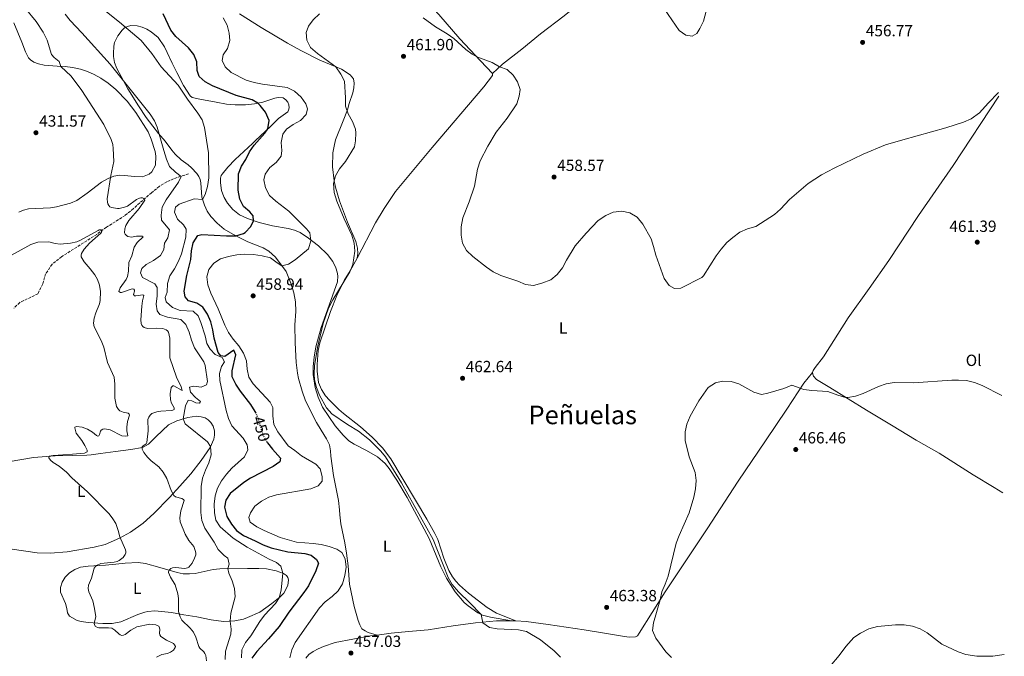
# Model space of a CAD drawing. Units: metres. Extents: x 566759 to 570206, y 4703306 to 4705652.
# Drawn here: x 569589 to 570198, y 4704114 to 4704508 of the extents above; entities that cross this region are included whole.
import ezdxf
from ezdxf.enums import TextEntityAlignment as Align

# ---------------------------------------------------------------- set-up
doc = ezdxf.new("R2010")
doc.units = ezdxf.units.M
doc.header["$MEASUREMENT"] = 0
doc.linetypes.add('DGN Style 3', pattern=[2.435891, 1.739922, -0.695969])
doc.linetypes.add('DGN Style 5', pattern=[1.217945, 0.521977, -0.695969])
for name, color, linetype, lineweight in [('Barranco lineal', 142, 'DGN Style 3', 13), ('Cota de curva de nivel directora', 7, 'Continuous', 0), ('Cota de punto acotado terreno', 7, 'Continuous', 0), ('Curva de nivel directora', 30, 'Continuous', 30), ('Curva de nivel directora no vista', 30, 'DGN Style 5', 30), ('Curva de nivel intermedia', 30, 'Continuous', 0), ('Etiqueta de uso rústico', 92, 'Continuous', 0), ('Línea de cambio de uso (parcela vista)', 92, 'Continuous', 0), ('Punto acotado terreno (símbolo)', 7, 'Continuous', 0), ('Texto de Área (paraje) menor', 7, 'Continuous', 0)]:
    doc.layers.add(name, color=color, linetype=linetype, lineweight=lineweight)
doc.styles.add('Style-Arial', font='arial.ttf')

# ---------------------------------------------------------------- blocks, each defined once
blk = doc.blocks.new('5PATER')
at = {"layer": 'Punto acotado terreno (símbolo)', "linetype": 'Continuous', "lineweight": 0}
h = blk.add_hatch(color=51, dxfattribs=at)
edge = h.paths.add_edge_path()
edge.add_ellipse((0, 0), major_axis=(-0.11, -0.111), ratio=0.999422, start_angle=0, end_angle=360)

msp = doc.modelspace()

# ---------------------------------------------------------------- linework, layer by layer
at = {"layer": 'Barranco lineal', "color": 142, "linetype": 'DGN Style 3', "lineweight": 13}
msp.add_polyline3d([(569693.54, 4704412.8, 440.97), (569686.59, 4704410.61, 439.42), (569680.14, 4704407.99, 437.79), (569675.56, 4704405.19, 436.86), (569670.72, 4704401.2, 435.7), (569665.21, 4704396.47, 434.84), (569659.51, 4704391.37, 433.29), (569654.31, 4704387.13, 432.36), (569642.72, 4704379.78, 430.5), (569636.77, 4704375.42, 429.41), (569615.09, 4704361.65, 427.63), (569609.2, 4704356.92, 427.55), (569605.18, 4704351.08, 426.93), (569603.33, 4704344.8, 427.01), (569600.43, 4704338.65, 427.01), (569589.15, 4704333.29, 426.93), (569585.56, 4704329.68, 426.77)], dxfattribs=at)
at = {"layer": 'Curva de nivel directora', "color": 30, "linetype": 'Continuous', "lineweight": 30, "elevation": 450, "flags": 128}
for points in [[(569735.37, 4704264.68), (569734.88, 4704265.9), (569732.2, 4704270.18), (569725.72, 4704278.48), (569722.85, 4704282.81), (569720.52, 4704287.24), (569720.54, 4704291), (569722.87, 4704300.81), (569721.69, 4704303.85), (569715.99, 4704299.93), (569713.5, 4704300.29), (569711.82, 4704302.4), (569709.5, 4704311.27), (569708.62, 4704316.36), (569707.38, 4704321.2), (569705.24, 4704326.09), (569702.44, 4704330.37), (569698.65, 4704332.84), (569693.62, 4704334.26), (569691.56, 4704336.67), (569690.81, 4704340.33), (569692.52, 4704349.9), (569694.98, 4704359.89), (569695.47, 4704365.23), (569696.52, 4704370.12), (569699.24, 4704374.77), (569701.89, 4704375.43), (569717.01, 4704374.48), (569722.86, 4704374.6), (569727.62, 4704375.91), (569728.62, 4704376.54), (569732.17, 4704380.31), (569733.78, 4704383.88), (569733.47, 4704386.98), (569731.41, 4704389.33), (569727.62, 4704392.74), (569725.36, 4704397.2), (569724.3, 4704402.72), (569724.4, 4704412.96), (569726.31, 4704417.56), (569729.03, 4704421.79), (569731.38, 4704426.45), (569734.2, 4704430.52), (569740.84, 4704438.09), (569742.69, 4704440.79), (569743.47, 4704445.79), (569741.12, 4704451.08), (569738, 4704455.08), (569736.39, 4704456.56), (569732.91, 4704458.6), (569723.05, 4704461.32), (569708.37, 4704467.29), (569703.77, 4704469.76), (569700.11, 4704473.16), (569698.91, 4704476.83), (569698.65, 4704482.16), (569696.77, 4704486.8), (569693.63, 4704490.81), (569685.82, 4704497.84), (569682.65, 4704501.71), (569677.85, 4704511.78)], [(569742.27, 4704246.71), (569742.43, 4704246.43), (569745.49, 4704242.46), (569750.4, 4704236.95), (569750.1, 4704234.59), (569746.01, 4704231.67), (569732, 4704224.53), (569727.72, 4704221.94), (569719.33, 4704215.12), (569716.7, 4704210.86), (569715.78, 4704206.52), (569717.22, 4704200.8), (569720.13, 4704196.01), (569723.2, 4704192.07), (569727.49, 4704189.04), (569734.83, 4704185.77), (569739.67, 4704183.24), (569744.64, 4704181.51), (569754.95, 4704178.93), (569765.51, 4704177.84), (569769.42, 4704176.86), (569772.78, 4704174.13), (569773.9, 4704172.03), (569772.42, 4704167.24), (569767.74, 4704157.96), (569764.95, 4704153.82), (569755.73, 4704141.63), (569749.63, 4704132.68), (569743.11, 4704125.03), (569735.8, 4704117.19), (569732.77, 4704113.21)]]:
    msp.add_lwpolyline(points, dxfattribs=at)
at = {"layer": 'Curva de nivel directora no vista', "color": 30, "linetype": 'DGN Style 5', "lineweight": 30, "elevation": 450, "flags": 128}
msp.add_lwpolyline([(569742.27, 4704246.71), (569739.89, 4704250.74), (569736.81, 4704261.13), (569735.37, 4704264.68)], dxfattribs=at)
at = {"layer": 'Curva de nivel intermedia', "color": 30, "linetype": 'Continuous', "lineweight": 0, "flags": 128}
for points, elevation in [([(569592.43, 4704515.47), (569599.28, 4704507.11), (569603.58, 4704500.6), (569606.07, 4704495.61), (569608.83, 4704486.75), (569610.45, 4704484.76), (569613.61, 4704482.28), (569614.49, 4704479.35), (569620.96, 4704473.29), (569627.64, 4704464.48), (569641.08, 4704443.36), (569645.64, 4704434.12), (569646.66, 4704430.93), (569647.01, 4704428.6), (569647.35, 4704420.6), (569645.56, 4704411.78), (569643.21, 4704397.44), (569643.4, 4704395.27), (569643.72, 4704394.22), (569644.19, 4704393.34), (569644.97, 4704392.5), (569645.96, 4704392.05), (569649.62, 4704391.37), (569650.61, 4704391.49), (569653.9, 4704392.19), (569655.84, 4704392.94), (569661.41, 4704397.04), (569663.21, 4704397.91), (569664.11, 4704398.05), (569665.01, 4704397.96), (569666.23, 4704397.35), (569666.61, 4704396.66), (569663.08, 4704391.38), (569656.59, 4704383.93), (569654.81, 4704380.98), (569654.08, 4704378.79), (569654.05, 4704376.46), (569654.4, 4704375.46), (569655.12, 4704374.73), (569655.96, 4704374.19), (569658.28, 4704373.74), (569661.45, 4704374.31), (569664.8, 4704374.25), (569665.54, 4704373.88), (569661.71, 4704370.47), (569660.04, 4704367.57), (569658.41, 4704362.1), (569656.59, 4704357.91), (569656.42, 4704352.63), (569655.86, 4704349.34), (569655.03, 4704347.52), (569651.33, 4704342.33), (569650.42, 4704340.08), (569651.42, 4704339.34), (569652.16, 4704339.46)], 435), ([(569988.09, 4704514.75), (569997.14, 4704501.63), (570001.24, 4704498.66), (570005.09, 4704498.11), (570008, 4704499.73), (570009.98, 4704502.84), (570012.22, 4704507.31), (570014.85, 4704517.5)], 455), ([(569688.99, 4704411.29), (569685.45, 4704413.83), (569681.9, 4704417.42), (569679.95, 4704422.03), (569678.28, 4704427.33), (569674.26, 4704441.77), (569672.6, 4704445.67), (569669.83, 4704449.83), (569645.03, 4704480.65), (569627.66, 4704500.16), (569620.44, 4704507.84), (569617.31, 4704511.74)], 440), ([(569726.25, 4704113.4), (569726.65, 4704118.38), (569728.77, 4704122.9), (569732.11, 4704126.94), (569737.61, 4704135.77), (569740.64, 4704139.7), (569747.48, 4704147.04), (569749.72, 4704150.58), (569750.82, 4704155.23), (569751.9, 4704165.69), (569750.65, 4704170.09), (569748.1, 4704172.44), (569743.53, 4704174.49), (569729.76, 4704181.89), (569721.24, 4704187.49), (569713.16, 4704194.45), (569710.38, 4704198.61), (569709.6, 4704203.07), (569709.4, 4704208.41), (569710.01, 4704213.62), (569711.46, 4704218.41), (569713.97, 4704222.81), (569717.05, 4704227.05), (569720.45, 4704230.72), (569728.26, 4704237.81), (569730.36, 4704241.98), (569729.85, 4704245.14), (569727.36, 4704249.29), (569720.45, 4704256.91), (569718.35, 4704261.45), (569716.77, 4704266.46), (569712.87, 4704284.88), (569712.74, 4704289.41), (569713.97, 4704293.7), (569715.82, 4704296.56), (569714.33, 4704299.29), (569710.04, 4704301.14), (569706.99, 4704304.3), (569704.81, 4704307.83), (569703.93, 4704312.67), (569701.24, 4704320.79), (569699.49, 4704325.01), (569696.51, 4704327.86), (569688.31, 4704328.39), (569683.68, 4704330.25), (569679.67, 4704333.61), (569679.17, 4704336.38), (569680.34, 4704339.73), (569680.57, 4704344.95), (569682.07, 4704349.72), (569684.97, 4704354.06), (569687.43, 4704358.74), (569689.3, 4704363.38), (569691.99, 4704373.65), (569692.21, 4704378.65), (569690.42, 4704381.22), (569686.74, 4704384.87), (569684.93, 4704389.15), (569685.61, 4704392.25), (569687.78, 4704394.12), (569697.14, 4704397.5), (569702.15, 4704397), (569703.78, 4704400.11), (569705.32, 4704405.08), (569706.24, 4704410.42), (569705.95, 4704425.81), (569703.43, 4704441.44), (569701.99, 4704446.28), (569699.31, 4704450.51), (569692.96, 4704459.11), (569687.14, 4704467.71), (569676.74, 4704479.12), (569670.87, 4704487.37), (569664.34, 4704495.35), (569650.85, 4704506.76), (569642.77, 4704513.13)], 445), ([(569750.31, 4704187.88), (569740.43, 4704192.1), (569735.9, 4704194.45), (569731.73, 4704197.35), (569730.92, 4704200.14), (569731.84, 4704203.12), (569734.57, 4704207.31), (569738.65, 4704210.28), (569743.3, 4704212.77), (569748.05, 4704214.33), (569769.17, 4704217.93), (569773.81, 4704219.78), (569776.17, 4704222.66), (569776.35, 4704225.58), (569774.97, 4704230.38), (569772.3, 4704233.27), (569763.38, 4704238.37), (569759.37, 4704241.74), (569755.23, 4704244.55), (569748.91, 4704253.13), (569746.42, 4704257.78), (569745.66, 4704263.05), (569745.83, 4704268.27), (569744.08, 4704271.55), (569733.57, 4704282.95), (569730.79, 4704287.1), (569729.76, 4704292.06), (569729.44, 4704297.21), (569727.59, 4704301.85), (569724.66, 4704306.43), (569721.15, 4704310.54), (569718.35, 4704314.68), (569716.03, 4704319.28), (569711.98, 4704329.32), (569707.36, 4704338.93), (569705.49, 4704344.14), (569704.85, 4704349.1), (569706.15, 4704353.57), (569709.18, 4704357.49), (569713.37, 4704360.21), (569718.35, 4704361.79), (569723.5, 4704362.74), (569728.48, 4704363.18), (569733.83, 4704362.91), (569739.21, 4704362.22), (569744.3, 4704360.99), (569748.38, 4704357.82), (569751.26, 4704356.03), (569755.36, 4704357.03), (569759.59, 4704359.69), (569767.81, 4704366.55), (569769.24, 4704371.37), (569768.71, 4704376.34), (569766.65, 4704378.82), (569755.68, 4704389.75), (569747.49, 4704395.97), (569743.7, 4704399.56), (569741.21, 4704404.14), (569740.08, 4704409.17), (569741, 4704412.71), (569743.78, 4704416.75), (569747.87, 4704419.92), (569750.99, 4704423.83), (569751.39, 4704427.32), (569750.94, 4704432.34), (569751.92, 4704437.5), (569754.21, 4704440.42), (569758.24, 4704443.47), (569762.76, 4704445.78), (569766.35, 4704449.51), (569767.21, 4704453.12), (569766.09, 4704456.22), (569763.17, 4704460.27), (569759.18, 4704464.08), (569754.67, 4704466.24), (569739.31, 4704468.38), (569734.09, 4704469.42), (569729.3, 4704470.84), (569719.93, 4704475.59), (569716.26, 4704478.99), (569714.45, 4704483.03), (569715.06, 4704486.44), (569717.59, 4704490.42), (569719.13, 4704495.33), (569718.75, 4704499.98), (569717.41, 4704504.8), (569714.94, 4704509.47)], 455), ([(569769.04, 4704491.13), (569766.67, 4704495.59), (569766.29, 4704500.31), (569767.77, 4704504.16), (569770.74, 4704508.18), (569774.6, 4704511.79)], 460), ([(569838.82, 4704509.48), (569846.41, 4704503.92), (569853.68, 4704499.53), (569857.68, 4704496.55), (569865.21, 4704489.89), (569869.17, 4704486.84), (569871.94, 4704485.18), (569881.44, 4704481.85), (569886.06, 4704479.08), (569890.75, 4704477.33), (569894.39, 4704473.95), (569897.14, 4704469.74), (569898.75, 4704464.99), (569898.21, 4704460.93), (569896.77, 4704456.13), (569890.81, 4704447.41), (569883.93, 4704438.73), (569878.8, 4704429.91), (569874.05, 4704420.82), (569872.37, 4704415.77), (569870.54, 4704405.25), (569867.24, 4704395.45), (569863.37, 4704385.57), (569862.23, 4704380.03), (569862.18, 4704374.87), (569863.03, 4704369.95), (569865.63, 4704365.33), (569869.41, 4704361.67), (569877.87, 4704355.05), (569882, 4704352.24), (569886.84, 4704350.03), (569897.25, 4704346.47), (569901.98, 4704344.37), (569906.96, 4704343.84), (569912.09, 4704345.15), (569917.8, 4704347.33), (569921.63, 4704350.53), (569924.93, 4704354.79), (569927.45, 4704359.52), (569932.89, 4704368.22), (569939.6, 4704376.13), (569947.13, 4704383.9), (569951.71, 4704387.14), (569956.3, 4704389.1), (569961.7, 4704389.83), (569966.55, 4704388.69), (569971.22, 4704385.99), (569974.64, 4704381.68), (569979.8, 4704372.62), (569981.36, 4704367.87), (569982.62, 4704362.64), (569987.87, 4704348), (569990.92, 4704343.72), (569994.21, 4704342), (569998.12, 4704342.13), (570011.16, 4704348.7), (570012.13, 4704349.67), (570020.01, 4704362.18), (570023.09, 4704366.2), (570026.61, 4704370.32), (570030.4, 4704373.57), (570034.78, 4704376.79), (570039.36, 4704378.81), (570044.52, 4704380.35), (570056.07, 4704387.8), (570059.86, 4704391.02), (570065.47, 4704396.98), (570076.9, 4704406.9), (570085.3, 4704412.33), (570092.96, 4704416.31), (570111.03, 4704425.09), (570124.9, 4704430.73), (570135.45, 4704433.94), (570162.16, 4704441.24), (570173.15, 4704444.94), (570177.73, 4704447), (570182.89, 4704450.52), (570188.23, 4704456.65), (570194.82, 4704463.15)], 460), ([(569923.78, 4704113.84), (569919.84, 4704117.69), (569911.32, 4704124.43), (569902.68, 4704129.68), (569897.76, 4704130.68), (569884.55, 4704131.31), (569879.7, 4704132.23), (569875.58, 4704135.06), (569874.67, 4704140.2), (569867.72, 4704147.39), (569860.55, 4704154.14), (569856.69, 4704158.66), (569854.26, 4704163.03), (569844.89, 4704186.49), (569825.37, 4704221.7), (569815.47, 4704237.75), (569812.48, 4704241.22), (569805.57, 4704248.22), (569798.67, 4704253.54), (569792.02, 4704257.68), (569782.26, 4704264.36), (569778.96, 4704268.01), (569774.53, 4704275.82), (569772.71, 4704280.58), (569771.61, 4704285.48), (569771.33, 4704289.03), (569771.54, 4704294.01), (569773.31, 4704305.38), (569776.9, 4704320.27), (569780.24, 4704329.72), (569782.89, 4704334.93), (569793.4, 4704352.15), (569795.17, 4704356.82), (569796.53, 4704365.05), (569796.1, 4704370.04), (569794.57, 4704374.86), (569789.78, 4704385.1), (569785.28, 4704395.95), (569783.72, 4704401.28), (569783.21, 4704406.87), (569784.49, 4704411.7), (569786.97, 4704416.06), (569790.68, 4704420.54), (569796.25, 4704429.55), (569796.92, 4704433.28), (569797.11, 4704438.29), (569796.84, 4704440.48), (569795.13, 4704445.17), (569792.29, 4704450.09), (569790.66, 4704454.82), (569790.77, 4704459.86), (569790.13, 4704470.25), (569787.75, 4704474.63), (569784.71, 4704479.12), (569773.34, 4704487.23), (569769.04, 4704491.13)], 460), ([(569716.16, 4704112.4), (569716.53, 4704117.39), (569719.66, 4704127.93), (569719.9, 4704131.03), (569719.24, 4704136.03), (569719.84, 4704140.99), (569722.36, 4704151.18), (569722.04, 4704156.21), (569720.52, 4704160.96), (569718.54, 4704165.66), (569717.82, 4704168.56), (569718.68, 4704171.42), (569717.87, 4704174.95), (569715.57, 4704176.75), (569711.89, 4704180.46), (569709.52, 4704184.86), (569703.73, 4704193.6), (569701.73, 4704198.37), (569701.28, 4704203.35), (569701.49, 4704219.48), (569702.29, 4704224.63), (569704.01, 4704229.41), (569706.18, 4704234.07), (569707.51, 4704239.01), (569707.19, 4704244.22), (569705.32, 4704247.13), (569691.57, 4704258.16), (569690.23, 4704261.28), (569691.7, 4704269.29), (569693.37, 4704272.71), (569695.61, 4704272.34), (569698.15, 4704271.17), (569700.45, 4704271.05), (569701.01, 4704271.92), (569697.9, 4704274.52), (569694.85, 4704277.68), (569694.16, 4704280.9), (569696.76, 4704281.53), (569701.48, 4704280.92), (569704.77, 4704282.29), (569705.26, 4704284.41), (569703.87, 4704294.36), (569703.06, 4704296.63), (569697.26, 4704305.24), (569695.34, 4704309.86), (569693.95, 4704314.98), (569691.95, 4704319.63), (569688.78, 4704322.78), (569680.64, 4704324.25), (569675.86, 4704325.79), (569674.24, 4704328.15), (569673.55, 4704332.12), (569674.16, 4704337.4), (569674.27, 4704342.55), (569672.65, 4704344.9), (569665.19, 4704348.79), (569663.94, 4704351.52), (569664.74, 4704354.38), (569667.34, 4704356.81), (569671.87, 4704359.3), (569676.14, 4704362.23), (569678.37, 4704366.02), (569678.67, 4704369.87), (569680.71, 4704373.35), (569681.73, 4704378.3), (569676.77, 4704384.2), (569676.58, 4704387.3), (569677.36, 4704392.24), (569679.67, 4704396.71), (569687.39, 4704407.81), (569688.99, 4704411.29)], 440), ([(569582.16, 4704361.6), (569596, 4704369.06), (569600.35, 4704370.62), (569607.21, 4704370.85), (569611.06, 4704369.76), (569614.12, 4704369.4), (569620.49, 4704369.93), (569624.55, 4704370.86), (569626.75, 4704371.76), (569637.59, 4704377.84), (569638.33, 4704378.13), (569638.96, 4704378.29), (569639.81, 4704378.13), (569639.98, 4704377.29), (569639.72, 4704376.73), (569639.24, 4704376.12), (569632.26, 4704370.05), (569628.93, 4704366.22), (569627.39, 4704363.56), (569627.17, 4704362.52), (569627.2, 4704361.52), (569628.93, 4704358.37), (569632.79, 4704354.18), (569635.62, 4704350.46), (569637.29, 4704347.52), (569638.54, 4704343.92), (569639.04, 4704340.11), (569638.86, 4704334.52), (569638.43, 4704332.35), (569636.15, 4704326.94), (569635.1, 4704323.59), (569634.79, 4704320.42), (569635.1, 4704318.2), (569639.56, 4704309.83)], 430), ([(569652.16, 4704339.46), (569658.74, 4704341.72), (569659.71, 4704341.48), (569660.1, 4704340.97), (569660.17, 4704340.23), (569659.43, 4704338.24), (569660.17, 4704337.44), (569661.04, 4704337.38), (569665.21, 4704337.91), (569666.01, 4704337.51), (569665.1, 4704334.37), (569664.62, 4704330.93), (569664.06, 4704322.43), (569664.25, 4704320.19), (569664.63, 4704319.26), (569665.26, 4704318.49), (569666.17, 4704317.79), (569668.21, 4704317.11), (569674.01, 4704317.43), (569677.59, 4704317.12), (569679.71, 4704316.32), (569680.51, 4704315.72), (569681.15, 4704314.81), (569681.91, 4704311.23), (569681.93, 4704299.01), (569686.17, 4704287.02), (569689, 4704281), (569689.68, 4704278.86), (569684.58, 4704281.64), (569683.96, 4704281.7), (569683.15, 4704281.09), (569682.85, 4704280.58), (569682.17, 4704276.73), (569682.37, 4704273), (569682.99, 4704271.02), (569684.68, 4704268.01), (569684.68, 4704267.11), (569683.84, 4704266.56), (569682.82, 4704266.37), (569676.36, 4704266.1), (569673.9, 4704265.62), (569670.81, 4704264.55), (569669.83, 4704263.62), (569669.05, 4704262.36), (569668.49, 4704260.93), (569668.51, 4704253.79), (569667.85, 4704246.71), (569667.4, 4704245.86), (569665.53, 4704244.6), (569664.81, 4704243.92), (569664.81, 4704242.45), (569665.96, 4704240.34), (569668.2, 4704237.63), (569670.43, 4704235.33), (569675.1, 4704231.55), (569677.87, 4704228.32), (569680.23, 4704224.42), (569682.89, 4704216.86), (569684.46, 4704213.88), (569685.45, 4704213.05), (569689.48, 4704211.94), (569690.42, 4704211.32), (569690.79, 4704210.64), (569688.76, 4704204.37), (569688.15, 4704200.08), (569688.42, 4704197.61), (569691.4, 4704189.94), (569693.72, 4704185.99), (569696.77, 4704182.34), (569697.98, 4704179.13), (569698.11, 4704178.12), (569698.04, 4704177.13), (569697.37, 4704175.13), (569695.75, 4704172.01), (569693.81, 4704169.56), (569693.01, 4704169.05), (569692.1, 4704168.77), (569691.11, 4704168.68), (569685.65, 4704169.24), (569683.59, 4704169.03), (569682.67, 4704168.64), (569681.54, 4704167.62), (569681.17, 4704166.63), (569681.23, 4704166.13), (569682.42, 4704163.34), (569685.25, 4704158.46), (569686.91, 4704152.98), (569687.34, 4704150.03), (569687.37, 4704141.98), (569688.33, 4704138.69), (569689.4, 4704136.72), (569694.68, 4704131.77), (569696.74, 4704129.27), (569698.17, 4704126.07), (569699.93, 4704120.3), (569700.49, 4704119.37), (569702.98, 4704117.02), (569703.72, 4704116.02), (569704.28, 4704114.85), (569704.75, 4704111.43)], 435), ([(569639.56, 4704309.83), (569641.08, 4704305.58), (569643.44, 4704296.1), (569647.6, 4704287.06), (569648.05, 4704282.71), (569648.01, 4704274.15), (569649.08, 4704268.88), (569650.22, 4704267.01), (569651.12, 4704266.29), (569653.06, 4704265.41), (569656.26, 4704264.85), (569656.91, 4704264.24), (569657.04, 4704263.56), (569655.75, 4704259.55), (569655.32, 4704256.11), (569655.33, 4704253.75), (569656.02, 4704250.84), (569654.53, 4704250.46), (569652.31, 4704250.75), (569645.15, 4704254.53), (569641.48, 4704255.08), (569640.49, 4704254.89), (569639.56, 4704254.33), (569639.06, 4704253.59), (569638.57, 4704251.47), (569638.02, 4704250.73), (569637.46, 4704250.6), (569636.59, 4704250.91), (569634.1, 4704252.95), (569630.99, 4704254.93), (569627.67, 4704256.14), (569624.22, 4704256.53), (569623.29, 4704256.17), (569623.17, 4704255.66), (569624.05, 4704252.37), (569627.47, 4704247.91), (569629.4, 4704244.81), (569630.96, 4704241.77), (569630.84, 4704240.9), (569629.23, 4704240.09), (569621.72, 4704239.33), (569609.73, 4704238.63), (569607.26, 4704238.13), (569607.22, 4704237.23), (569608.2, 4704235.77), (569609.77, 4704234.32), (569613.45, 4704231.95), (569618.08, 4704228.23), (569621.27, 4704224.78), (569631.09, 4704216.09), (569644.42, 4704202.57), (569646.84, 4704199.37), (569648.55, 4704196.48), (569650.14, 4704192.18), (569651, 4704188.27), (569654.48, 4704180.24), (569654.7, 4704179.24), (569654.72, 4704178.25), (569654.41, 4704177.25), (569653.1, 4704175.55), (569650.74, 4704173.68), (569649.42, 4704173.01), (569647.5, 4704172.5), (569639.32, 4704171.78), (569636.62, 4704170.48), (569635.8, 4704169.66), (569635.27, 4704168.81), (569633.44, 4704162.63), (569631.71, 4704158.35), (569631.38, 4704156.23), (569631.95, 4704154.15), (569634.35, 4704148.61), (569635.41, 4704143.83), (569636.23, 4704138.81), (569635.17, 4704134.9), (569635.35, 4704133.94), (569635.88, 4704133.05), (569637.18, 4704132.21), (569638.14, 4704132.01), (569644.11, 4704132), (569646.16, 4704131.63), (569647.89, 4704130.54), (569650.39, 4704128.17), (569651.32, 4704127.55), (569652.38, 4704127.18), (569653.37, 4704127.31), (569654.28, 4704127.73), (569657.89, 4704130.49), (569661.69, 4704132.5), (569669.68, 4704134.16), (569673.34, 4704133.81), (569674.27, 4704133.44), (569675.11, 4704132.91), (569675.7, 4704131.96), (569675.9, 4704130.97), (569675.65, 4704128.54), (569675.84, 4704127.55), (569676.46, 4704126.56), (569680, 4704124.21), (569684.23, 4704122.17), (569684.98, 4704121.37)], 430), ([(569992.45, 4704113.47), (569988.91, 4704117.09), (569982.81, 4704125.53), (569980.63, 4704130.18), (569981.29, 4704135), (569985.43, 4704149.35), (569986.32, 4704154.27), (569988.57, 4704158.86), (569990.41, 4704163.86), (569995.33, 4704184.37), (569997.11, 4704189.06), (570003.36, 4704203.14), (570006.2, 4704212.75), (570007.3, 4704217.92), (570007.72, 4704223.2), (570006.99, 4704228.15), (570003.34, 4704237.84), (570000.77, 4704247.82), (570000.82, 4704253.16), (570001.87, 4704258.05), (570003.85, 4704262.81), (570009.4, 4704272.3), (570015.18, 4704280.63), (570019.55, 4704283.62), (570023.95, 4704284.5), (570029.23, 4704284.45), (570033.99, 4704282.93), (570043.39, 4704277.72), (570048.19, 4704276.3), (570052.09, 4704277.06), (570057.05, 4704278.5), (570061.82, 4704279.99), (570066.78, 4704282.06), (570074.2, 4704279.51), (570079.19, 4704278.87), (570089.19, 4704278.23), (570095.4, 4704275.92), (570100.14, 4704274.54), (570101.46, 4704274.5), (570106.2, 4704275.21), (570110.92, 4704276.89), (570120.43, 4704281.22), (570125.26, 4704282.92), (570130.17, 4704283.67), (570142.1, 4704283.52), (570165.81, 4704285.09), (570169.94, 4704285.27), (570174.92, 4704285.02), (570179.89, 4704283.84), (570184.72, 4704281.87), (570196.71, 4704275.8)], 465), ([(569756.21, 4704113.37), (569757.45, 4704118.22), (569759.58, 4704122.89), (569774.63, 4704144.39), (569778.08, 4704148.01), (569782.55, 4704151.36), (569786.11, 4704154.87), (569788.8, 4704159.14), (569790.27, 4704164.26), (569791.01, 4704169.56), (569790.53, 4704174.61), (569788.38, 4704178.62), (569785.4, 4704180.54), (569780.68, 4704182.2), (569775.59, 4704183.43), (569770.65, 4704184.21), (569760.36, 4704184.87), (569750.31, 4704187.88)], 455), ([(570198.32, 4704115.33), (570191.24, 4704114.49), (570181.24, 4704114.3), (570174.59, 4704115.47), (570169.81, 4704117.08), (570159.65, 4704121.84), (570150.69, 4704128.76), (570146.16, 4704131.21), (570141.51, 4704133.06), (570136.26, 4704133.75), (570130.99, 4704133.81), (570119.83, 4704132.71), (570114.54, 4704131.26), (570109.33, 4704128.72), (570105.19, 4704125.92), (570100.17, 4704120.4), (570096.22, 4704114.72), (570090.57, 4704108.29)], 465), ([(569684.98, 4704121.37), (569685.48, 4704120.37), (569685.35, 4704119.75), (569684.18, 4704118.14), (569682.44, 4704116.83), (569680.5, 4704116.02), (569676.99, 4704115.39), (569673.82, 4704113.83)], 430)]:
    msp.add_lwpolyline(points, dxfattribs=dict(at, elevation=elevation))
at = {"layer": 'Línea de cambio de uso (parcela vista)', "color": 92, "linetype": 'Continuous', "lineweight": 0, "extrusion": (-0.056506, -0.000639692, 0.998402), "elevation": -34751.5771, "flags": 128}
msp.add_lwpolyline([(-4697383.6686, 622138.2216), (-4697383.6686, 622140.876)], dxfattribs=at)
at = {"layer": 'Línea de cambio de uso (parcela vista)', "color": 92, "linetype": 'Continuous', "lineweight": 0}
for points in [[(569881.58, 4704474.96, 460.44), (569887.84, 4704480.71, 459.82), (569899.82, 4704489.96, 458.27), (569911.44, 4704499.55, 457.15), (569925.93, 4704510.57, 456.14), (569961.49, 4704539.7, 454.32), (569988.56, 4704562.46, 452.65), (569998.47, 4704570.27, 452.72), (570019.12, 4704587.56, 454.2), (570041.02, 4704605.25, 453.07), (570052.08, 4704614.37, 452.88), (570063.75, 4704624.97, 453.54)], [(569773.42, 4704604.1, 453.31), (569781.8, 4704593.16, 453.66), (569813.18, 4704550.82, 457.22), (569836.74, 4704524.16, 458.16), (569848.47, 4704511.49, 458.62), (569861.45, 4704496.35, 459.4), (569874.27, 4704482.7, 460.13), (569881.58, 4704474.96, 460.44)], [(569797.89, 4704360.64, 459.82), (569798.38, 4704363.56, 459.98), (569798.18, 4704366.94, 459.94), (569797.12, 4704370.91, 459.94), (569791.94, 4704382.87, 460.02), (569786.94, 4704396.21, 460.21), (569784.59, 4704404.67, 459.98), (569783.77, 4704408.64, 460.02), (569782.6, 4704417.3, 459.78), (569782.96, 4704425.83, 459.67), (569783.6, 4704430.03, 459.47), (569784.52, 4704433.91, 459.51), (569789.21, 4704445.59, 459.63), (569791.86, 4704452.48, 460.13), (569793, 4704456.43, 460.25), (569795.18, 4704463.07, 461.03), (569795.89, 4704466.05, 461.18), (569796.1, 4704469.07, 461.18), (569795.57, 4704471.7, 461.34), (569793.51, 4704474.18, 461.22), (569788.2, 4704477.64, 460.48), (569784.28, 4704479.31, 459.94), (569774.74, 4704483.2, 459.98), (569763, 4704489.12, 459.78), (569754.86, 4704493.82, 459.05), (569738.57, 4704503.49, 458.31), (569725.11, 4704511.84, 456.99)], [(569588.52, 4704389.14, 430.55), (569591.43, 4704390.39, 430.74), (569594.65, 4704391.26, 430.74), (569608.12, 4704391.86, 430.7), (569611.94, 4704392.42, 430.78), (569620.62, 4704394.8, 431.28), (569624.46, 4704396.43, 431.59), (569630.82, 4704400.94, 432.18), (569639.67, 4704407.73, 433.46), (569643.89, 4704409.97, 434.54), (569647.36, 4704411.47, 435.63), (569650.84, 4704411.95, 436.52), (569653.94, 4704411.92, 437.3), (569658.04, 4704411.38, 437.92), (569660.43, 4704411.16, 438.77), (569665.14, 4704411.08, 438.93), (569669.18, 4704412.64, 438.96), (569670.97, 4704414.17, 438.81), (569673.2, 4704418.21, 438.89), (569673.34, 4704423.83, 438.81), (569672.89, 4704426.74, 438.62), (569670.52, 4704434.37, 438.54), (569668.58, 4704438.87, 438.46), (569660.95, 4704450.89, 438.11), (569655.53, 4704457.83, 437.84), (569648.69, 4704465.07, 437.45), (569643.93, 4704469.06, 437.26), (569639.33, 4704472, 437.18), (569635.2, 4704474.38, 436.91), (569631.09, 4704476.2, 436.48), (569626.72, 4704477.62, 436.29), (569621.78, 4704478.57, 435.59), (569617.25, 4704479.21, 435.09), (569612.28, 4704479.47, 434.93), (569604.24, 4704480.17, 433.88), (569600.76, 4704480.9, 433.77), (569597.87, 4704482.01, 433.57), (569595.82, 4704483.44, 433.46), (569594.61, 4704484.67, 433.49), (569592.68, 4704488.33, 433.46), (569590.37, 4704494.28, 433.26), (569585.56, 4704506.41, 433.49)], [(569810.28, 4704127.48, 456.81), (569804.78, 4704129.05, 456.69), (569802.83, 4704129.98, 456.54), (569800.9, 4704131.37, 456.81), (569799.56, 4704133.72, 456.77), (569798.47, 4704136.51, 456.54), (569796.02, 4704145.2, 456.38), (569793.1, 4704158.94, 455.88), (569792.27, 4704170.39, 455.26), (569791.32, 4704178.11, 455.3), (569790.28, 4704184.57, 455.34), (569787.89, 4704196.35, 456.5), (569787.23, 4704201.81, 456.65), (569787.03, 4704204.98, 457.04), (569786.4, 4704210.69, 457.04), (569783.35, 4704226.19, 455.84), (569781.71, 4704238.08, 456.38), (569781.42, 4704241.46, 456.85), (569780.79, 4704245.15, 457.04), (569778.92, 4704248.93, 457.43), (569775.58, 4704254.26, 458.63), (569772.81, 4704258.97, 459.29), (569765.95, 4704272.33, 459.6), (569763.85, 4704278.28, 459.37), (569761.66, 4704286.19, 459.25), (569761, 4704289.57, 459.14), (569760.24, 4704296.06, 459.33), (569759.53, 4704308.37, 459.21), (569759.44, 4704319.48, 458.9), (569759.91, 4704327.77, 458.52), (569759.78, 4704333.57, 458.01), (569758.74, 4704339.28, 456.96), (569756.83, 4704345.2, 456.34), (569753.93, 4704352.43, 455.45), (569747.29, 4704361.38, 454.33), (569743.28, 4704365.09, 453.47), (569739.68, 4704366.98, 452.7), (569730.36, 4704370.8, 451.46), (569725.35, 4704373.27, 450.68), (569720.94, 4704375.62, 449.48), (569715.69, 4704378.65, 448.47), (569711.21, 4704382.3, 447.69), (569707.42, 4704386.39, 446.76), (569705.11, 4704389.83, 445.79), (569703.36, 4704393.45, 445.37), (569701.89, 4704398.51, 444.86), (569701.25, 4704407.29, 443.74), (569700.72, 4704409.43, 443.5), (569699.87, 4704411.32, 443.12), (569698.78, 4704413.02, 443.04), (569695.39, 4704416.52, 442.69), (569693.37, 4704418.41, 441.91), (569689.11, 4704421.44, 441.33), (569685.38, 4704424.94, 441.21), (569683.23, 4704427.51, 441.18), (569679.15, 4704433.15, 440.44), (569674.92, 4704437.89, 439.9), (569671.59, 4704442.31, 439.55), (569667.32, 4704447.8, 439.66), (569662.53, 4704454.89, 439.78), (569656.08, 4704465.52, 439.82), (569649.28, 4704477.98, 440.28), (569647.87, 4704481.76, 440.32), (569647.06, 4704485.42, 440.94), (569647.05, 4704487.38, 441.45), (569647.35, 4704491.85, 441.8), (569647.87, 4704494.21, 442.42), (569649.91, 4704498.18, 443.23), (569652.48, 4704501.79, 444.32), (569654.03, 4704503.13, 444.74), (569655.89, 4704504.09, 445.44), (569657.78, 4704504.56, 445.48), (569661.85, 4704504.48, 446.03), (569664.89, 4704503.65, 446.37), (569667.81, 4704502.29, 446.49), (569670.36, 4704500.65, 446.68), (569674.71, 4704497.22, 446.61), (569678.73, 4704491.46, 446.53), (569680.44, 4704487.99, 446.88), (569683.38, 4704481.41, 446.41), (569686.28, 4704475.49, 446.3), (569690.43, 4704467.53, 445.68), (569694.51, 4704461.05, 445.21), (569695.81, 4704460.16, 445.25), (569700.59, 4704459.02, 445.95), (569710.69, 4704457.21, 446.8), (569717.17, 4704456.02, 447.69), (569722.36, 4704455.47, 448.28), (569728.91, 4704455.49, 448.97), (569734.43, 4704456.16, 449.44), (569739.58, 4704457.22, 450.91), (569747.05, 4704459.6, 451.38), (569748.97, 4704460.13, 451.88), (569752.05, 4704459.92, 452.19), (569753.82, 4704458.72, 452.5), (569755.09, 4704457.23, 452.46), (569755.59, 4704455.53, 452.46), (569755.78, 4704453.73, 452.23), (569755.51, 4704452.3, 452.15), (569754.95, 4704451.3, 451.92), (569749.19, 4704447.01, 450.95)], [(569797.89, 4704360.64, 459.82), (569809.22, 4704382.61, 460.17), (569814.57, 4704391.37, 460.1), (569821.68, 4704402.03, 460.13), (569844.3, 4704429.21, 459.86), (569876.27, 4704466.78, 460.52), (569881.68, 4704473.72, 460.44), (569881.58, 4704474.96, 460.44)], [(570194.85, 4704460.94, 459.59), (570166.62, 4704417.94, 460.77), (570145.26, 4704387.04, 460.92), (570126.92, 4704359.31, 461.81), (570114.74, 4704341.92, 462.63), (570101.63, 4704323.69, 462.9), (570086.43, 4704299.72, 463.98), (570081.28, 4704292.97, 464.29), (570080.13, 4704291.16, 464.41), (570079.69, 4704290.01, 464.68)], [(569749.19, 4704447.01, 450.95), (569744.45, 4704442.46, 450.18), (569734.76, 4704433.22, 449.21), (569733.06, 4704431.61, 449.52), (569722.5, 4704421.77, 448.2), (569717.95, 4704417.01, 447.19), (569714.36, 4704412.72, 446.34), (569713.84, 4704411.85, 446.22), (569713.38, 4704410.11, 445.56), (569713.29, 4704407.32, 445.56), (569713.99, 4704402.63, 445.6), (569714.74, 4704400.37, 445.68), (569715.58, 4704398.17, 446.22), (569717.64, 4704394.73, 446.53), (569720.97, 4704390.86, 447.27), (569725.04, 4704387.58, 448.2), (569730.01, 4704385.14, 449.28), (569737.37, 4704382.68, 450.68), (569745.63, 4704380.68, 452.31), (569755.19, 4704379.03, 453.71), (569759.11, 4704378.01, 454.21), (569762.65, 4704376.59, 454.64), (569767.9, 4704373.04, 454.79), (569774.09, 4704368.37, 455.72), (569779.53, 4704362.95, 456.38), (569782.77, 4704358.61, 456.89), (569784.74, 4704354.68, 457.43), (569785.52, 4704351.95, 457.93), (569785.96, 4704349.81, 458.05), (569785.81, 4704346.08, 458.17), (569775.61, 4704317.76, 459.45), (569772.41, 4704305.8, 459.76), (569771.25, 4704299.47, 459.68), (569770.71, 4704293.69, 459.56), (569770.69, 4704288.79, 459.76), (569771.95, 4704280.66, 459.72), (569773.86, 4704274.65, 459.76), (569776.45, 4704268.54, 459.68), (569784.26, 4704257.01, 458.67), (569789.18, 4704251.25, 457.9), (569792.79, 4704247.66, 457.86), (569796.02, 4704245.5, 458.17), (569803.73, 4704241.7, 458.13), (569810.57, 4704237.74, 458.24), (569815.17, 4704233.57, 458.4), (569817.75, 4704230.44, 458.67), (569822.49, 4704223.28, 458.67), (569828.94, 4704212.56, 458.63), (569842.38, 4704187.21, 458.21), (569849.68, 4704169.69, 459.21), (569853.14, 4704162.75, 459.6), (569858.63, 4704154.14, 459.49), (569864.11, 4704147.63, 459.6), (569866.56, 4704145.47, 459.6), (569872.63, 4704141.17, 459.83), (569875.51, 4704139.81, 460.07), (569880.42, 4704138.49, 460.22), (569893.43, 4704136.29, 460.8)], [(569896.08, 4704136.32, 460.95), (569884.15, 4704141.04, 461.22), (569878.37, 4704144.57, 461.45), (569866.74, 4704153.32, 461.14), (569861.2, 4704158.3, 460.95), (569858.99, 4704160.81, 460.79), (569856.84, 4704163.47, 460.68), (569854.72, 4704167.47, 460.68), (569851.6, 4704175.01, 460.44), (569847.91, 4704186.57, 460.02), (569845.98, 4704190.35, 460.06), (569841.12, 4704199.19, 459.9), (569818.83, 4704236.53, 460.37), (569813.57, 4704243.34, 460.52), (569807.26, 4704250, 460.68), (569800.01, 4704256.34, 461.06), (569789.53, 4704264.51, 461.49), (569786.48, 4704267.05, 461.22), (569780.82, 4704272.71, 461.26), (569778.42, 4704275.5, 461.22), (569775.81, 4704279.49, 461.22), (569774.06, 4704283.71, 461.1), (569773.2, 4704290.66, 461.14), (569773.1, 4704294.85, 461.14), (569773.76, 4704303.6, 460.91), (569774.84, 4704308.2, 460.83), (569781.34, 4704327.67, 460.13), (569785.38, 4704337.49, 459.94), (569789.85, 4704346.9, 459.75), (569793.66, 4704352.84, 459.75), (569797.89, 4704360.64, 459.82)], [(569896.08, 4704136.32, 460.95), (569902.41, 4704135.84, 460.75), (569916.07, 4704133.89, 460.99), (569938.42, 4704130.72, 462.97), (569949.66, 4704128.76, 463.55), (569962.01, 4704126.77, 464.63), (569966.3, 4704126.23, 464.98), (569970.21, 4704126.36, 465.33), (569971.39, 4704127.08, 465.37), (569972.41, 4704128.54, 465.41), (569988.42, 4704154.12, 464.91), (570000.88, 4704172.74, 465.06), (570014.52, 4704193.25, 465.91), (570033.62, 4704222.78, 465.95), (570050.5, 4704247.63, 465.99), (570063.78, 4704267.25, 465.37), (570074.24, 4704283.38, 464.91), (570079.69, 4704290.01, 464.68)], [(570079.69, 4704290.01, 464.68), (570079.76, 4704288.92, 464.76), (570080.36, 4704287.6, 464.79), (570082.04, 4704285.68, 464.76), (570090.46, 4704280.55, 464.72), (570113.05, 4704266.53, 465.38), (570128.54, 4704257.24, 466.11), (570143.76, 4704248.07, 466.34), (570158.1, 4704239.92, 466.73), (570179.15, 4704226.69, 466.73), (570192.14, 4704218.68, 467.08), (570197.32, 4704215.54, 466.96)], [(569574.64, 4704233.41, 427.85), (569597.72, 4704237.35, 429.56), (569611.12, 4704238.44, 430.18), (569621.71, 4704238.47, 430.37), (569630.58, 4704238.77, 431.19), (569633.37, 4704238.93, 431.65), (569639.21, 4704239.75, 432.04), (569648.33, 4704241.01, 433.63), (569657.94, 4704242.25, 433.9), (569665.05, 4704243.51, 435.07), (569668.83, 4704245.6, 435.45), (569673.6, 4704250.42, 436.38), (569681.21, 4704257.45, 438.21), (569686.39, 4704260.07, 439.22), (569693.06, 4704262.17, 440.57), (569698.42, 4704262.83, 440.69), (569701.31, 4704262.59, 440.96), (569703.92, 4704261.88, 441.31), (569705.69, 4704260.71, 441.39), (569707.37, 4704259.04, 441.39), (569708.74, 4704256.68, 441.39), (569709.56, 4704253.8, 441.19), (569709.62, 4704251.07, 440.88), (569709.2, 4704248.58, 440.61), (569706.91, 4704243.61, 439.91), (569701.44, 4704235.44, 438.32), (569695.04, 4704227.32, 436.66), (569688.29, 4704219.61, 435.96), (569681.88, 4704212.49, 434.56), (569672.1, 4704202.78, 432.85), (569665.47, 4704196.77, 431.38), (569657.64, 4704191.17, 430.64), (569650.85, 4704187.39, 430.14), (569641.92, 4704183.49, 429.21), (569635.16, 4704181.83, 428.47), (569618.44, 4704179.06, 427.19), (569608.05, 4704178.07, 426.38)], [(569608.05, 4704178.07, 426.38), (569599.85, 4704178.33, 425.79), (569584.39, 4704180.59, 425.52)], [(569694.1, 4704165.25, 436.04), (569697.76, 4704165.57, 436.66), (569708.78, 4704168.02, 438.63), (569712.93, 4704168.49, 439.22), (569730.12, 4704168.72, 441.97), (569736.98, 4704168.55, 442.16), (569741.89, 4704168.35, 443.21), (569747.72, 4704167.25, 444.41), (569750.05, 4704166.32, 444.57), (569752.38, 4704165.52, 445.11), (569754.19, 4704164.22, 445.38), (569755.06, 4704163.01, 445.73), (569755.37, 4704161.56, 445.81), (569754.95, 4704158.11, 445.69), (569752.51, 4704153.32, 445.38), (569750.31, 4704151.05, 445.04), (569745.2, 4704146.94, 444.73), (569737.7, 4704141.71, 443.79), (569730.11, 4704138.25, 442.09), (569727.5, 4704137.37, 441.89), (569722.29, 4704136.18, 440.96), (569715.15, 4704135.82, 438.71), (569707.58, 4704136.8, 437.86), (569698.61, 4704138.67, 435.61), (569690.72, 4704140.04, 435.34), (569682.96, 4704141.36, 434.48), (569672.78, 4704142.36, 433.51), (569668.4, 4704142.01, 433.2), (569666.54, 4704141.57, 433.17), (569662.23, 4704140.1, 432.39), (569651.6, 4704135.63, 431.5), (569646.39, 4704134.53, 430.84), (569640.55, 4704134.52, 430.37), (569631.58, 4704135.15, 429.75), (569627.21, 4704135.88, 429.17), (569624.72, 4704136.47, 429.25), (569619.94, 4704139.12, 429.21), (569618.6, 4704141.11, 429.09), (569618.37, 4704143.84, 429.13), (569617.46, 4704146.91, 429.13), (569614.44, 4704153.94, 429.13), (569614.43, 4704156.99, 429.13), (569615.29, 4704160.25, 429.13), (569617.33, 4704163.32, 429.13), (569619.96, 4704166.06, 429.13), (569623.22, 4704168.12, 429.13), (569626.66, 4704169.49, 429.36), (569631.53, 4704170.16, 429.67), (569642.23, 4704170.68, 430.37), (569648.53, 4704171.28, 430.49), (569654.46, 4704172.01, 430.95), (569662.37, 4704172.4, 432.31), (569666.9, 4704171.83, 433.51), (569675.85, 4704169.36, 434.25), (569686.47, 4704166.1, 435.65), (569690.32, 4704165.34, 435.73), (569694.1, 4704165.25, 436.04)], [(569810.28, 4704127.48, 456.81), (569818.85, 4704128.72, 456.99), (569829.65, 4704129.74, 457.38), (569841.84, 4704130.64, 458.74), (569857.35, 4704133.25, 459.2), (569871.16, 4704135.02, 459.86), (569884.1, 4704136.17, 460.29), (569893.43, 4704136.29, 460.8)], [(569766.1, 4704113.07, 456.06), (569768.05, 4704115.46, 456.1), (569770.62, 4704117.3, 456.22), (569773.69, 4704118.95, 456.53), (569777.1, 4704120.45, 456.53), (569784.39, 4704122.8, 456.68), (569806.13, 4704126.88, 456.72), (569810.28, 4704127.48, 456.81)]]:
    msp.add_polyline3d(points, dxfattribs=at)

# ---------------------------------------------------------------- block references
at = {"layer": 'Punto acotado terreno (símbolo)', "color": 7, "linetype": 'Continuous', "lineweight": 0, "xscale": 10, "yscale": 10, "zscale": 10}
for p in [(570110.65, 4704494.22, 456.77), (569826.58, 4704485.57, 461.9), (569599.18, 4704438.3, 431.57), (569919.72, 4704410.88, 458.57), (570181.6, 4704370.59, 461.38), (569733.54, 4704337.36, 458.94), (569863.15, 4704286.35, 462.64), (570069.26, 4704242.27, 466.46), (569952.28, 4704144.6, 463.38), (569794.07, 4704116.33, 457.03)]:
    msp.add_blockref('5PATER', p, dxfattribs=at)

# ---------------------------------------------------------------- texts
at = {"layer": 'Cota de curva de nivel directora', "color": 7, "linetype": 'Continuous', "lineweight": 0, "style": 'Style-Arial'}
msp.add_text('450', height=7, rotation=286.50718, dxfattribs=at).set_placement((569738.601, 4704255.0848, 450), align=Align.MIDDLE_CENTER)
at = {"layer": 'Cota de punto acotado terreno', "color": 7, "linetype": 'Continuous', "lineweight": 0, "style": 'Style-Arial'}
for s, p in [('456.77', (570112.64, 4704497.99, 456.77)), ('461.90', (569828.51, 4704489.34, 461.9)), ('431.57', (569601.17, 4704442.07, 431.57)), ('458.57', (569921.7, 4704414.65, 458.57)), ('461.39', (570164.33, 4704376.94, 461.38)), ('458.94', (569735.46, 4704341.13, 458.94)), ('462.64', (569865.07, 4704290.12, 462.64)), ('466.46', (570071.19, 4704246.04, 466.46)), ('463.38', (569954.21, 4704148.37, 463.38)), ('457.03', (569796, 4704120.1, 457.03))]:
    msp.add_text(s, height=7, dxfattribs=at).set_placement(p)
at = {"layer": 'Etiqueta de uso rústico', "color": 92, "linetype": 'Continuous', "lineweight": 0, "style": 'Style-Arial'}
for s, p in [('L', (569925.3314, 4704317.54, 461.47)), ('Ol', (570179.3446, 4704297.46, 463.49)), ('L', (569627.2314, 4704216.44, 429.74)), ('L', (569816.4514, 4704182.46, 456.66)), ('L', (569661.8314, 4704156.35, 432.09))]:
    msp.add_text(s, height=7, dxfattribs=at).set_placement(p, align=Align.MIDDLE_CENTER)
at = {"layer": 'Texto de Área (paraje) menor', "color": 7, "linetype": 'Continuous', "lineweight": 0, "style": 'Style-Arial'}
msp.add_text('Peñuelas', height=11.5, dxfattribs=at).set_placement((569937.4938, 4704263.69, 463.6), align=Align.MIDDLE_CENTER)

doc.saveas('drawing.dxf')
